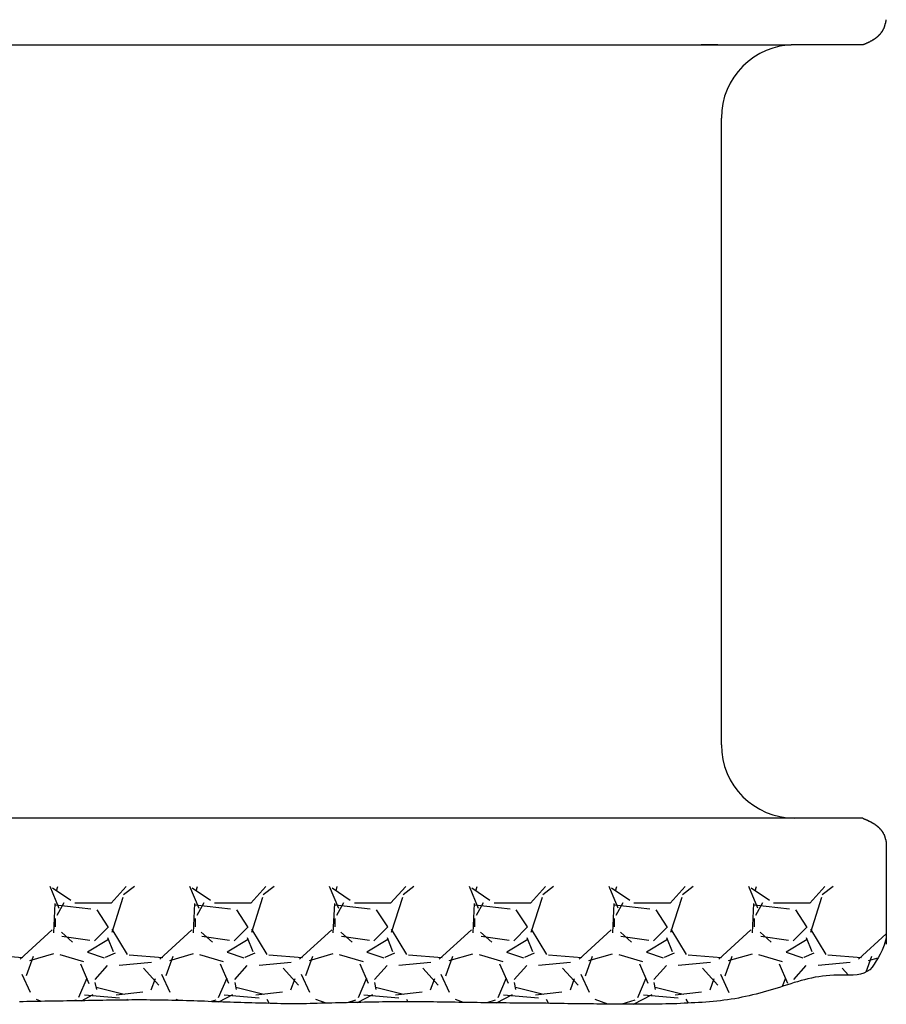
# Model space of a CAD drawing. Units: millimetres. Extents: x -396 to 16651, y 529 to 14565.
# Drawn here: x 13939 to 14411, y 7773 to 8310 of the extents above; entities that cross this region are included whole.
import ezdxf

# ---------------------------------------------------------------- set-up
doc = ezdxf.new("R2010")
doc.units = ezdxf.units.MM

msp = doc.modelspace()

# ---------------------------------------------------------------- linework, layer by layer
for p, q in [((14410.38, 8306.59), (14410.48, 8306.69)), ((14410.38, 8306.49), (14410.38, 8306.59)), ((14410.38, 8306.39), (14410.38, 8306.49)), ((14410.48, 8306.89), (14410.58, 8306.99)), ((14410.48, 8306.79), (14410.48, 8306.89)), ((14410.48, 8306.69), (14410.48, 8306.79)), ((14410.58, 8307.29), (14410.68, 8307.39)), ((14410.58, 8307.19), (14410.58, 8307.29)), ((14410.58, 8307.09), (14410.58, 8307.19)), ((14410.58, 8306.99), (14410.58, 8307.09)), ((14410.68, 8307.69), (14410.78, 8307.79)), ((14410.68, 8307.59), (14410.68, 8307.69)), ((14410.68, 8307.49), (14410.68, 8307.59)), ((14410.68, 8307.39), (14410.68, 8307.49)), ((14410.78, 8308.09), (14410.88, 8308.19)), ((14410.78, 8307.99), (14410.78, 8308.09)), ((14410.78, 8307.89), (14410.78, 8307.99)), ((14410.78, 8307.79), (14410.78, 8307.89)), ((14410.88, 8308.59), (14410.98, 8308.69)), ((14410.88, 8308.49), (14410.88, 8308.59)), ((14410.88, 8308.39), (14410.88, 8308.49)), ((14410.88, 8308.29), (14410.88, 8308.39)), ((14410.88, 8308.19), (14410.88, 8308.29)), ((14410.98, 8309.09), (14411.08, 8309.19)), ((14410.98, 8308.99), (14410.98, 8309.09)), ((14410.98, 8308.89), (14410.98, 8308.99)), ((14410.98, 8308.79), (14410.98, 8308.89)), ((14410.98, 8308.69), (14410.98, 8308.79)), ((14411.08, 8309.49), (14411.08, 8309.59)), ((14411.08, 8309.39), (14411.08, 8309.49)), ((14411.08, 8309.29), (14411.08, 8309.39)), ((14411.08, 8309.19), (14411.08, 8309.29)), ((14407.08, 8301.09), (14407.18, 8301.19)), ((14407.08, 8300.99), (14407.08, 8301.09)), ((14407.18, 8301.19), (14407.28, 8301.29)), ((14407.28, 8301.29), (14407.38, 8301.29)), ((14407.38, 8301.39), (14407.48, 8301.49)), ((14407.38, 8301.29), (14407.38, 8301.39)), ((14407.48, 8301.49), (14407.58, 8301.59)), ((14407.58, 8301.59), (14407.68, 8301.69)), ((14407.58, 8301.59), (14407.58, 8301.59)), ((14407.68, 8301.69), (14407.78, 8301.79)), ((14407.78, 8301.79), (14407.88, 8301.89)), ((14407.88, 8301.89), (14407.88, 8301.99)), ((14407.88, 8301.99), (14407.98, 8301.99)), ((14407.98, 8301.99), (14408.08, 8302.09)), ((14408.08, 8302.19), (14408.18, 8302.29)), ((14408.08, 8302.09), (14408.08, 8302.19)), ((14408.18, 8302.29), (14408.28, 8302.39)), ((14408.28, 8302.39), (14408.38, 8302.49)), ((14408.28, 8302.39), (14408.28, 8302.39)), ((14408.38, 8302.49), (14408.48, 8302.59)), ((14408.48, 8302.69), (14408.58, 8302.79)), ((14408.48, 8302.59), (14408.48, 8302.69)), ((14408.58, 8302.79), (14408.58, 8302.89)), ((14408.58, 8302.89), (14408.68, 8302.89)), ((14408.68, 8302.89), (14408.78, 8302.99)), ((14408.78, 8303.09), (14408.88, 8303.19)), ((14408.78, 8302.99), (14408.78, 8303.09)), ((14408.88, 8303.29), (14408.98, 8303.39)), ((14408.88, 8303.19), (14408.88, 8303.29)), ((14408.98, 8303.39), (14409.08, 8303.49)), ((14409.08, 8303.49), (14409.18, 8303.59)), ((14409.08, 8303.49), (14409.08, 8303.49)), ((14409.18, 8303.69), (14409.28, 8303.79)), ((14409.18, 8303.59), (14409.18, 8303.69)), ((14409.28, 8303.89), (14409.38, 8303.99)), ((14409.28, 8303.79), (14409.28, 8303.89)), ((14409.38, 8304.09), (14409.48, 8304.19)), ((14409.38, 8303.99), (14409.38, 8304.09)), ((14409.48, 8304.29), (14409.58, 8304.39)), ((14409.48, 8304.19), (14409.48, 8304.29)), ((14409.58, 8304.39), (14409.68, 8304.49)), ((14409.58, 8304.39), (14409.58, 8304.39)), ((14409.68, 8304.59), (14409.78, 8304.69)), ((14409.68, 8304.49), (14409.68, 8304.59)), ((14409.78, 8304.79), (14409.88, 8304.89)), ((14409.78, 8304.69), (14409.78, 8304.79)), ((14409.88, 8305.09), (14409.98, 8305.19)), ((14409.88, 8304.99), (14409.88, 8305.09)), ((14409.88, 8304.89), (14409.88, 8304.99)), ((14409.98, 8305.29), (14410.08, 8305.39)), ((14409.98, 8305.19), (14409.98, 8305.29)), ((14410.08, 8305.59), (14410.18, 8305.69)), ((14410.08, 8305.49), (14410.08, 8305.59)), ((14410.08, 8305.39), (14410.08, 8305.49)), ((14410.18, 8305.89), (14410.28, 8305.99)), ((14410.18, 8305.79), (14410.18, 8305.89)), ((14410.18, 8305.69), (14410.18, 8305.79)), ((14410.28, 8306.19), (14410.38, 8306.29)), ((14410.28, 8306.09), (14410.28, 8306.19)), ((14410.28, 8305.99), (14410.28, 8306.09)), ((14410.38, 8306.29), (14410.38, 8306.39)), ((12700.96, 8295.89), (14359.17, 8295.91)), ((14319.17, 8295.91), (14310.14, 8295.91)), ((14398.24, 8295.91), (14359.17, 8295.91)), ((14398.28, 8295.89), (14398.38, 8295.99)), ((14398.38, 8295.99), (14398.48, 8295.99)), ((14398.48, 8295.99), (14398.58, 8295.99)), ((14398.58, 8295.99), (14398.58, 8296.09)), ((14398.58, 8296.09), (14398.68, 8296.09)), ((14398.68, 8296.09), (14398.78, 8296.19)), ((14398.78, 8296.19), (14398.88, 8296.19)), ((14398.88, 8296.19), (14398.98, 8296.19)), ((14398.98, 8296.19), (14399.08, 8296.29)), ((14399.08, 8296.29), (14399.18, 8296.29)), ((14399.18, 8296.29), (14399.28, 8296.39)), ((14399.28, 8296.39), (14399.38, 8296.39)), ((14399.38, 8296.39), (14399.48, 8296.49)), ((14399.48, 8296.49), (14399.58, 8296.49)), ((14399.58, 8296.49), (14399.68, 8296.49)), ((14399.68, 8296.49), (14399.78, 8296.59)), ((14399.78, 8296.59), (14399.88, 8296.59)), ((14399.88, 8296.59), (14399.98, 8296.69)), ((14399.98, 8296.69), (14400.08, 8296.69)), ((14400.08, 8296.69), (14400.18, 8296.69)), ((14400.18, 8296.69), (14400.28, 8296.79)), ((14400.28, 8296.79), (14400.38, 8296.79)), ((14400.38, 8296.79), (14400.48, 8296.89)), ((14400.48, 8296.89), (14400.58, 8296.89)), ((14400.58, 8296.89), (14400.68, 8296.99)), ((14400.68, 8296.99), (14400.78, 8296.99)), ((14400.78, 8296.99), (14400.88, 8297.09)), ((14400.78, 8296.99), (14400.78, 8296.99)), ((14400.88, 8297.09), (14400.98, 8297.09)), ((14400.98, 8297.09), (14401.08, 8297.19)), ((14401.08, 8297.19), (14401.18, 8297.19)), ((14401.18, 8297.19), (14401.28, 8297.29)), ((14401.28, 8297.29), (14401.38, 8297.29)), ((14401.38, 8297.29), (14401.48, 8297.39)), ((14401.48, 8297.39), (14401.58, 8297.39)), ((14401.58, 8297.39), (14401.68, 8297.39)), ((14401.68, 8297.39), (14401.78, 8297.49)), ((14401.78, 8297.49), (14401.88, 8297.49)), ((14401.88, 8297.49), (14401.98, 8297.59)), ((14401.98, 8297.59), (14402.08, 8297.59)), ((14402.08, 8297.59), (14402.18, 8297.69)), ((14402.18, 8297.69), (14402.28, 8297.69)), ((14402.28, 8297.69), (14402.28, 8297.79)), ((14402.28, 8297.79), (14402.38, 8297.79)), ((14402.38, 8297.79), (14402.48, 8297.89)), ((14402.48, 8297.89), (14402.58, 8297.89)), ((14402.58, 8297.89), (14402.68, 8297.99)), ((14402.68, 8297.99), (14402.78, 8297.99)), ((14402.78, 8297.99), (14402.88, 8298.09)), ((14402.88, 8298.09), (14402.98, 8298.09)), ((14402.98, 8298.09), (14403.08, 8298.19)), ((14403.08, 8298.19), (14403.18, 8298.19)), ((14403.18, 8298.19), (14403.28, 8298.29)), ((14403.28, 8298.29), (14403.38, 8298.29)), ((14403.38, 8298.29), (14403.38, 8298.39)), ((14403.38, 8298.39), (14403.48, 8298.39)), ((14403.48, 8298.39), (14403.58, 8298.49)), ((14403.58, 8298.49), (14403.68, 8298.49)), ((14403.68, 8298.49), (14403.78, 8298.59)), ((14403.78, 8298.59), (14403.88, 8298.59)), ((14403.88, 8298.59), (14403.98, 8298.69)), ((14403.98, 8298.69), (14404.08, 8298.69)), ((14404.08, 8298.69), (14404.18, 8298.79)), ((14404.18, 8298.79), (14404.18, 8298.89)), ((14404.18, 8298.89), (14404.28, 8298.89)), ((14404.28, 8298.89), (14404.38, 8298.99)), ((14404.38, 8298.99), (14404.48, 8298.99)), ((14404.48, 8298.99), (14404.58, 8299.09)), ((14404.58, 8299.09), (14404.68, 8299.09)), ((14404.68, 8299.09), (14404.78, 8299.19)), ((14404.78, 8299.19), (14404.88, 8299.29)), ((14404.88, 8299.29), (14404.98, 8299.39)), ((14404.88, 8299.29), (14404.88, 8299.29)), ((14404.98, 8299.39), (14405.08, 8299.39)), ((14405.08, 8299.39), (14405.18, 8299.49)), ((14405.18, 8299.49), (14405.28, 8299.59)), ((14405.28, 8299.59), (14405.38, 8299.59)), ((14405.38, 8299.59), (14405.38, 8299.69)), ((14405.38, 8299.69), (14405.48, 8299.69)), ((14405.48, 8299.69), (14405.58, 8299.79)), ((14405.58, 8299.79), (14405.68, 8299.89)), ((14405.68, 8299.89), (14405.78, 8299.89)), ((14405.78, 8299.89), (14405.88, 8299.99)), ((14405.88, 8299.99), (14405.88, 8300.09)), ((14405.88, 8300.09), (14405.98, 8300.09)), ((14405.98, 8300.09), (14406.08, 8300.19)), ((14406.08, 8300.19), (14406.18, 8300.29)), ((14406.18, 8300.29), (14406.28, 8300.29)), ((14406.28, 8300.29), (14406.38, 8300.39)), ((14406.38, 8300.39), (14406.38, 8300.49)), ((14406.38, 8300.49), (14406.48, 8300.49)), ((14406.48, 8300.49), (14406.58, 8300.59)), ((14406.58, 8300.59), (14406.68, 8300.69)), ((14406.68, 8300.69), (14406.78, 8300.79)), ((14406.68, 8300.69), (14406.68, 8300.69)), ((14406.78, 8300.79), (14406.88, 8300.89)), ((14406.88, 8300.89), (14406.98, 8300.99)), ((14406.98, 8300.99), (14407.08, 8300.99)), ((14321.17, 7914.17), (14321.17, 8255.91)), ((14398.24, 7874.17), (12710.96, 7874.17)), ((14319.17, 7874.17), (14310.14, 7874.17)), ((14398.24, 7874.17), (14359.17, 7874.17)), ((14398.28, 7874.19), (14398.38, 7874.09)), ((14398.38, 7874.09), (14398.48, 7874.09)), ((14398.48, 7874.09), (14398.58, 7874.09)), ((14398.58, 7874.09), (14398.58, 7873.99)), ((14398.58, 7873.99), (14398.68, 7873.99)), ((14398.68, 7873.99), (14398.78, 7873.89)), ((14398.78, 7873.89), (14398.88, 7873.89)), ((14398.88, 7873.89), (14398.98, 7873.79)), ((14398.98, 7873.79), (14399.08, 7873.79)), ((14399.08, 7873.79), (14399.18, 7873.79)), ((14399.18, 7873.79), (14399.28, 7873.69)), ((14399.28, 7873.69), (14399.38, 7873.69)), ((14399.38, 7873.69), (14399.48, 7873.59)), ((14399.48, 7873.59), (14399.58, 7873.59)), ((14399.58, 7873.59), (14399.68, 7873.59)), ((14399.68, 7873.59), (14399.78, 7873.49)), ((14399.78, 7873.49), (14399.88, 7873.49)), ((14399.88, 7873.49), (14399.98, 7873.39)), ((14399.98, 7873.39), (14400.08, 7873.39)), ((14400.08, 7873.39), (14400.18, 7873.29)), ((14400.18, 7873.29), (14400.28, 7873.29)), ((14400.28, 7873.29), (14400.38, 7873.29)), ((14400.38, 7873.29), (14400.48, 7873.19)), ((14400.48, 7873.19), (14400.58, 7873.19)), ((14400.58, 7873.19), (14400.68, 7873.09)), ((14400.68, 7873.09), (14400.78, 7873.09)), ((14400.78, 7873.09), (14400.78, 7872.99)), ((14400.78, 7872.99), (14400.88, 7872.99)), ((14400.88, 7872.99), (14400.98, 7872.99)), ((14400.98, 7872.99), (14401.08, 7872.89)), ((14401.08, 7872.89), (14401.18, 7872.89)), ((14401.18, 7872.89), (14401.28, 7872.79)), ((14401.28, 7872.79), (14401.38, 7872.79)), ((14401.38, 7872.79), (14401.48, 7872.69)), ((14401.48, 7872.69), (14401.58, 7872.69)), ((14401.58, 7872.69), (14401.68, 7872.59)), ((14401.68, 7872.59), (14401.78, 7872.59)), ((14401.78, 7872.59), (14401.88, 7872.49)), ((14401.88, 7872.49), (14401.98, 7872.49)), ((14401.98, 7872.49), (14402.08, 7872.49)), ((14402.08, 7872.49), (14402.18, 7872.39)), ((14402.18, 7872.39), (14402.28, 7872.39)), ((14402.28, 7872.39), (14402.28, 7872.29)), ((14402.28, 7872.29), (14402.38, 7872.29)), ((14402.38, 7872.29), (14402.48, 7872.19)), ((14402.48, 7872.19), (14402.58, 7872.19)), ((14402.58, 7872.19), (14402.68, 7872.09)), ((14402.68, 7872.09), (14402.78, 7872.09)), ((14402.78, 7872.09), (14402.88, 7871.99)), ((14402.88, 7871.99), (14402.98, 7871.99)), ((14402.98, 7871.99), (14403.08, 7871.89)), ((14403.08, 7871.89), (14403.18, 7871.89)), ((14403.18, 7871.89), (14403.28, 7871.79)), ((14403.28, 7871.79), (14403.38, 7871.79)), ((14403.38, 7871.79), (14403.38, 7871.69)), ((14403.38, 7871.69), (14403.48, 7871.69)), ((14403.48, 7871.69), (14403.58, 7871.59)), ((14403.58, 7871.59), (14403.68, 7871.59)), ((14403.68, 7871.59), (14403.78, 7871.49)), ((14403.78, 7871.49), (14403.88, 7871.49)), ((14403.88, 7871.49), (14403.98, 7871.39)), ((14403.98, 7871.39), (14404.08, 7871.29)), ((14404.08, 7871.29), (14404.18, 7871.29)), ((14404.18, 7871.29), (14404.18, 7871.19)), ((14404.18, 7871.19), (14404.28, 7871.19)), ((14404.28, 7871.19), (14404.38, 7871.09)), ((14404.38, 7871.09), (14404.48, 7871.09)), ((14404.48, 7871.09), (14404.58, 7870.99)), ((14404.58, 7870.99), (14404.68, 7870.99)), ((14404.68, 7870.99), (14404.78, 7870.89)), ((14404.78, 7870.89), (14404.88, 7870.79)), ((14404.88, 7870.79), (14404.88, 7870.79)), ((14404.88, 7870.79), (14404.98, 7870.69)), ((14404.98, 7870.69), (14405.08, 7870.69)), ((14405.08, 7870.69), (14405.18, 7870.59)), ((14405.18, 7870.59), (14405.28, 7870.49)), ((14405.28, 7870.49), (14405.38, 7870.49)), ((14405.38, 7870.49), (14405.38, 7870.39)), ((14405.38, 7870.39), (14405.48, 7870.39)), ((14405.48, 7870.39), (14405.58, 7870.29)), ((14405.58, 7870.29), (14405.68, 7870.19)), ((14405.68, 7870.19), (14405.78, 7870.19)), ((14405.78, 7870.19), (14405.88, 7870.09)), ((14405.88, 7870.09), (14405.88, 7869.99)), ((14405.88, 7869.99), (14405.98, 7869.99)), ((14405.98, 7869.99), (14406.08, 7869.89)), ((14406.08, 7869.89), (14406.18, 7869.79)), ((14406.18, 7869.79), (14406.28, 7869.79)), ((14406.28, 7869.79), (14406.38, 7869.69)), ((14406.38, 7869.69), (14406.38, 7869.59)), ((14406.38, 7869.59), (14406.48, 7869.59)), ((14406.48, 7869.59), (14406.58, 7869.49)), ((14406.58, 7869.49), (14406.68, 7869.39)), ((14406.68, 7869.39), (14406.68, 7869.29)), ((14406.68, 7869.29), (14406.78, 7869.29)), ((14406.78, 7869.29), (14406.88, 7869.19)), ((14406.88, 7869.19), (14406.98, 7869.09)), ((14406.98, 7869.09), (14407.08, 7869.09)), ((14407.08, 7869.09), (14407.08, 7868.99)), ((14407.08, 7868.99), (14407.18, 7868.89)), ((14407.18, 7868.89), (14407.28, 7868.79)), ((14407.28, 7868.79), (14407.38, 7868.79)), ((14407.38, 7868.79), (14407.38, 7868.69)), ((14407.38, 7868.69), (14407.48, 7868.59)), ((14407.48, 7868.59), (14407.58, 7868.49)), ((14407.58, 7868.49), (14407.58, 7868.49)), ((14407.58, 7868.49), (14407.68, 7868.39)), ((14407.68, 7868.39), (14407.78, 7868.29)), ((14407.78, 7868.29), (14407.88, 7868.19)), ((14407.88, 7868.19), (14407.88, 7868.09)), ((14407.88, 7868.09), (14407.98, 7868.09)), ((14407.98, 7868.09), (14408.08, 7867.99)), ((14408.08, 7867.99), (14408.08, 7867.89)), ((14408.08, 7867.89), (14408.18, 7867.79)), ((14408.18, 7867.79), (14408.28, 7867.69)), ((14408.28, 7867.69), (14408.28, 7867.69)), ((14408.28, 7867.69), (14408.38, 7867.59)), ((14408.38, 7867.59), (14408.48, 7867.49)), ((14408.48, 7867.49), (14408.48, 7867.39)), ((14408.48, 7867.39), (14408.58, 7867.29)), ((14408.58, 7867.29), (14408.58, 7867.19)), ((14408.58, 7867.19), (14408.68, 7867.19)), ((14408.68, 7867.19), (14408.78, 7867.09)), ((14408.78, 7867.09), (14408.78, 7866.99)), ((14408.78, 7866.99), (14408.88, 7866.89)), ((14408.88, 7866.89), (14408.88, 7866.79)), ((14408.88, 7866.79), (14408.98, 7866.69)), ((14408.98, 7866.69), (14409.08, 7866.59)), ((14409.08, 7866.59), (14409.08, 7866.49)), ((14409.08, 7866.49), (14409.18, 7866.49)), ((14409.18, 7866.49), (14409.18, 7866.39)), ((14409.18, 7866.39), (14409.28, 7866.29)), ((14409.28, 7866.29), (14409.28, 7866.19)), ((14409.28, 7866.19), (14409.38, 7866.09)), ((14409.38, 7866.09), (14409.38, 7865.99)), ((14409.38, 7865.99), (14409.48, 7865.89)), ((14409.48, 7865.89), (14409.48, 7865.79)), ((14409.48, 7865.79), (14409.58, 7865.69)), ((14409.58, 7865.69), (14409.58, 7865.59)), ((14409.58, 7865.59), (14409.68, 7865.49)), ((14409.68, 7865.49), (14409.68, 7865.49)), ((14409.68, 7865.49), (14409.78, 7865.39)), ((14409.78, 7865.39), (14409.78, 7865.29)), ((14409.78, 7865.29), (14409.88, 7865.19)), ((14409.88, 7865.19), (14409.88, 7865.09)), ((14409.88, 7865.09), (14409.88, 7864.99)), ((14409.88, 7864.99), (14409.98, 7864.89)), ((14409.98, 7864.89), (14409.98, 7864.79)), ((14409.98, 7864.79), (14410.08, 7864.69)), ((14410.08, 7864.69), (14410.08, 7864.59)), ((14410.08, 7864.59), (14410.08, 7864.49)), ((14410.08, 7864.49), (14410.18, 7864.39)), ((14410.18, 7864.39), (14410.18, 7864.29)), ((14410.18, 7864.29), (14410.18, 7864.19)), ((14410.18, 7864.19), (14410.28, 7864.09)), ((14410.28, 7864.09), (14410.28, 7863.99)), ((14410.28, 7863.99), (14410.28, 7863.89)), ((14410.28, 7863.89), (14410.38, 7863.79)), ((14410.38, 7863.79), (14410.38, 7863.69)), ((14410.38, 7863.69), (14410.38, 7863.59)), ((14410.38, 7863.59), (14410.38, 7863.49)), ((14410.38, 7863.49), (14410.48, 7863.39)), ((14410.48, 7863.39), (14410.48, 7863.29)), ((14410.48, 7863.29), (14410.48, 7863.19)), ((14410.48, 7863.19), (14410.58, 7863.09)), ((14410.58, 7863.09), (14410.58, 7862.99)), ((14410.58, 7862.99), (14410.58, 7862.89)), ((14410.58, 7862.89), (14410.58, 7862.79)), ((14410.58, 7862.79), (14410.68, 7862.69)), ((14410.68, 7862.69), (14410.68, 7862.59)), ((14410.68, 7862.59), (14410.68, 7862.49)), ((14410.68, 7862.49), (14410.68, 7862.39)), ((14410.68, 7862.39), (14410.78, 7862.29)), ((14410.78, 7862.29), (14410.78, 7862.19)), ((14410.78, 7862.19), (14410.78, 7862.09)), ((14410.78, 7862.09), (14410.78, 7861.99)), ((14410.78, 7861.99), (14410.88, 7861.89)), ((14410.88, 7861.89), (14410.88, 7861.79)), ((14410.88, 7861.79), (14410.88, 7861.69)), ((14410.88, 7861.69), (14410.88, 7861.59)), ((14410.88, 7861.59), (14410.88, 7861.49)), ((14410.88, 7861.49), (14410.98, 7861.39)), ((14410.98, 7861.39), (14410.98, 7861.29)), ((14410.98, 7861.29), (14410.98, 7861.19)), ((14410.98, 7861.19), (14410.98, 7861.09)), ((14410.98, 7861.09), (14410.98, 7860.99)), ((14410.98, 7860.99), (14411.08, 7860.89)), ((14411.08, 7860.89), (14411.08, 7860.79)), ((14411.08, 7860.79), (14411.08, 7860.69)), ((14411.08, 7860.69), (14411.08, 7860.59)), ((14411.08, 7860.59), (14411.08, 7860.49)), ((14411.13, 7860.45), (14411.13, 7836.86)), ((14411.13, 7836.86), (14411.13, 7805.54)), ((14411.08, 7808.69), (14409.88, 7804.99)), ((14408.78, 7802.19), (14407.78, 7799.99)), ((14409.88, 7804.99), (14408.78, 7802.19)), ((14406.68, 7798.09), (14405.68, 7796.29)), ((14407.78, 7799.99), (14406.68, 7798.09)), ((14402.08, 7791.49), (14400.58, 7790.49)), ((14403.38, 7792.89), (14402.08, 7791.49)), ((14404.58, 7794.49), (14403.38, 7792.89)), ((14405.68, 7796.29), (14404.58, 7794.49)), ((14364.68, 7785.59), (14362.78, 7784.99)), ((14366.48, 7786.09), (14364.68, 7785.59)), ((14368.38, 7786.49), (14366.48, 7786.09)), ((14370.38, 7786.99), (14368.38, 7786.49)), ((14372.28, 7787.39), (14370.38, 7786.99)), ((14374.28, 7787.69), (14372.28, 7787.39)), ((14376.28, 7787.99), (14374.28, 7787.69)), ((14378.28, 7788.19), (14376.28, 7787.99)), ((14380.38, 7788.39), (14378.28, 7788.19)), ((14382.48, 7788.49), (14380.38, 7788.39)), ((14384.58, 7788.49), (14382.48, 7788.49)), ((14386.78, 7788.49), (14384.58, 7788.49)), ((14388.88, 7788.49), (14386.78, 7788.49)), ((14391.08, 7788.49), (14388.88, 7788.49)), ((14393.08, 7788.59), (14391.08, 7788.49)), ((14395.18, 7788.79), (14393.08, 7788.59)), ((14397.08, 7789.09), (14395.18, 7788.79)), ((14398.88, 7789.69), (14397.08, 7789.09)), ((14400.58, 7790.49), (14398.88, 7789.69)), ((14347.78, 7780.39), (14345.88, 7779.79)), ((14349.68, 7780.89), (14347.78, 7780.39)), ((14351.58, 7781.49), (14349.68, 7780.89)), ((14353.48, 7782.09), (14351.58, 7781.49)), ((14355.28, 7782.69), (14353.48, 7782.09)), ((14357.18, 7783.29), (14355.28, 7782.69)), ((14359.08, 7783.89), (14357.18, 7783.29)), ((14360.88, 7784.49), (14359.08, 7783.89)), ((14362.78, 7784.99), (14360.88, 7784.49)), ((13985.98, 7774.89), (13983.98, 7774.79)), ((13987.88, 7774.89), (13985.98, 7774.89)), ((13989.88, 7774.99), (13987.88, 7774.89)), ((13991.88, 7774.99), (13989.88, 7774.99)), ((13993.88, 7774.99), (13991.88, 7774.99)), ((13995.88, 7774.99), (13993.88, 7774.99)), ((13997.88, 7774.99), (13995.88, 7774.99)), ((13999.78, 7775.09), (13997.88, 7774.99)), ((14001.78, 7775.09), (13999.78, 7775.09)), ((14003.78, 7775.09), (14001.78, 7775.09)), ((14005.78, 7775.09), (14003.78, 7775.09)), ((14007.78, 7775.09), (14005.78, 7775.09)), ((14009.68, 7774.99), (14007.78, 7775.09)), ((14011.68, 7774.99), (14009.68, 7774.99)), ((14013.68, 7774.99), (14011.68, 7774.99)), ((14015.68, 7774.99), (14013.68, 7774.99)), ((14017.68, 7774.89), (14015.68, 7774.99)), ((14019.58, 7774.89), (14017.68, 7774.89)), ((14021.58, 7774.79), (14019.58, 7774.89)), ((14322.58, 7774.89), (14320.68, 7774.59)), ((14324.58, 7775.09), (14322.58, 7774.89)), ((14326.48, 7775.39), (14324.58, 7775.09)), ((14328.48, 7775.69), (14326.48, 7775.39)), ((14330.48, 7776.09), (14328.48, 7775.69)), ((14332.38, 7776.49), (14330.48, 7776.09)), ((14334.28, 7776.89), (14332.38, 7776.49)), ((14336.28, 7777.29), (14334.28, 7776.89)), ((14338.18, 7777.79), (14336.28, 7777.29)), ((14340.08, 7778.19), (14338.18, 7777.79)), ((14342.08, 7778.79), (14340.08, 7778.19)), ((14343.98, 7779.29), (14342.08, 7778.79)), ((14345.88, 7779.79), (14343.98, 7779.29)), ((13940.38, 7774.09), (13938.38, 7774.09)), ((13942.38, 7774.19), (13940.38, 7774.09)), ((13944.38, 7774.19), (13942.38, 7774.19)), ((13946.38, 7774.19), (13944.38, 7774.19)), ((13948.28, 7774.19), (13946.38, 7774.19)), ((13950.28, 7774.19), (13948.28, 7774.19)), ((13952.28, 7774.29), (13950.28, 7774.19)), ((13954.28, 7774.29), (13952.28, 7774.29)), ((13956.28, 7774.29), (13954.28, 7774.29)), ((13958.18, 7774.39), (13956.28, 7774.29)), ((13960.18, 7774.39), (13958.18, 7774.39)), ((13962.18, 7774.39), (13960.18, 7774.39)), ((13964.18, 7774.49), (13962.18, 7774.39)), ((13966.18, 7774.49), (13964.18, 7774.49)), ((13968.08, 7774.49), (13966.18, 7774.49)), ((13970.08, 7774.59), (13968.08, 7774.49)), ((13972.08, 7774.59), (13970.08, 7774.59)), ((13974.08, 7774.59), (13972.08, 7774.59)), ((13976.08, 7774.69), (13974.08, 7774.59)), ((13977.98, 7774.69), (13976.08, 7774.69)), ((13979.98, 7774.79), (13977.98, 7774.69)), ((13981.98, 7774.79), (13979.98, 7774.79)), ((13983.98, 7774.79), (13981.98, 7774.79)), ((14023.58, 7774.79), (14021.58, 7774.79)), ((14025.58, 7774.69), (14023.58, 7774.79)), ((14027.58, 7774.69), (14025.58, 7774.69)), ((14029.48, 7774.59), (14027.58, 7774.69)), ((14031.48, 7774.49), (14029.48, 7774.59)), ((14033.48, 7774.49), (14031.48, 7774.49)), ((14035.48, 7774.39), (14033.48, 7774.49)), ((14037.48, 7774.29), (14035.48, 7774.39)), ((14039.38, 7774.29), (14037.48, 7774.29)), ((14041.38, 7774.19), (14039.38, 7774.29)), ((14043.38, 7774.09), (14041.38, 7774.19)), ((14045.38, 7773.99), (14043.38, 7774.09)), ((14047.38, 7773.99), (14045.38, 7773.99)), ((14049.28, 7773.89), (14047.38, 7773.99)), ((14051.28, 7773.79), (14049.28, 7773.89)), ((14053.28, 7773.79), (14051.28, 7773.79)), ((14055.28, 7773.69), (14053.28, 7773.79)), ((14057.28, 7773.59), (14055.28, 7773.69)), ((14059.18, 7773.59), (14057.28, 7773.59)), ((14061.18, 7773.49), (14059.18, 7773.59)), ((14063.18, 7773.39), (14061.18, 7773.49)), ((14065.18, 7773.39), (14063.18, 7773.39)), ((14067.18, 7773.29), (14065.18, 7773.39)), ((14069.08, 7773.29), (14067.18, 7773.29)), ((14071.08, 7773.19), (14069.08, 7773.29)), ((14073.08, 7773.19), (14071.08, 7773.19)), ((14075.08, 7773.09), (14073.08, 7773.19)), ((14077.08, 7773.09), (14075.08, 7773.09)), ((14078.98, 7773.09), (14077.08, 7773.09)), ((14080.98, 7772.99), (14078.98, 7773.09)), ((14082.98, 7772.99), (14080.98, 7772.99)), ((14084.98, 7772.99), (14082.98, 7772.99)), ((14086.98, 7772.99), (14084.98, 7772.99)), ((14088.88, 7772.99), (14086.98, 7772.99)), ((14090.88, 7772.99), (14088.88, 7772.99)), ((14092.88, 7772.99), (14090.88, 7772.99)), ((14094.88, 7772.99), (14092.88, 7772.99)), ((14096.88, 7773.09), (14094.88, 7772.99)), ((14098.78, 7773.09), (14096.88, 7773.09)), ((14100.78, 7773.09), (14098.78, 7773.09)), ((14102.78, 7773.19), (14100.78, 7773.09)), ((14104.78, 7773.19), (14102.78, 7773.19)), ((14106.78, 7773.29), (14104.78, 7773.19)), ((14108.78, 7773.29), (14106.78, 7773.29)), ((14110.68, 7773.39), (14108.78, 7773.29)), ((14112.68, 7773.39), (14110.68, 7773.39)), ((14114.68, 7773.49), (14112.68, 7773.39)), ((14116.68, 7773.49), (14114.68, 7773.49)), ((14118.68, 7773.59), (14116.68, 7773.49)), ((14120.58, 7773.59), (14118.68, 7773.59)), ((14122.58, 7773.69), (14120.58, 7773.59)), ((14124.58, 7773.69), (14122.58, 7773.69)), ((14126.58, 7773.79), (14124.58, 7773.69)), ((14128.58, 7773.79), (14126.58, 7773.79)), ((14130.48, 7773.89), (14128.58, 7773.79)), ((14132.48, 7773.89), (14130.48, 7773.89)), ((14134.48, 7773.89), (14132.48, 7773.89)), ((14136.48, 7773.99), (14134.48, 7773.89)), ((14138.48, 7773.99), (14136.48, 7773.99)), ((14140.38, 7773.99), (14138.48, 7773.99)), ((14142.38, 7774.09), (14140.38, 7773.99)), ((14144.38, 7774.09), (14142.38, 7774.09)), ((14146.38, 7774.09), (14144.38, 7774.09)), ((14148.38, 7774.09), (14146.38, 7774.09)), ((14150.28, 7774.09), (14148.38, 7774.09)), ((14152.28, 7774.09), (14150.28, 7774.09)), ((14154.28, 7774.09), (14152.28, 7774.09)), ((14156.28, 7773.99), (14154.28, 7774.09)), ((14158.28, 7773.99), (14156.28, 7773.99)), ((14160.18, 7773.99), (14158.28, 7773.99)), ((14162.18, 7773.99), (14160.18, 7773.99)), ((14164.18, 7773.99), (14162.18, 7773.99)), ((14166.18, 7773.89), (14164.18, 7773.99)), ((14168.18, 7773.89), (14166.18, 7773.89)), ((14170.18, 7773.89), (14168.18, 7773.89)), ((14172.08, 7773.79), (14170.18, 7773.89)), ((14174.08, 7773.79), (14172.08, 7773.79)), ((14176.08, 7773.79), (14174.08, 7773.79)), ((14178.08, 7773.69), (14176.08, 7773.79)), ((14180.08, 7773.69), (14178.08, 7773.69)), ((14181.98, 7773.69), (14180.08, 7773.69)), ((14183.98, 7773.59), (14181.98, 7773.69)), ((14185.98, 7773.59), (14183.98, 7773.59)), ((14187.98, 7773.59), (14185.98, 7773.59)), ((14189.98, 7773.49), (14187.98, 7773.59)), ((14191.88, 7773.49), (14189.98, 7773.49)), ((14193.88, 7773.49), (14191.88, 7773.49)), ((14195.88, 7773.49), (14193.88, 7773.49)), ((14197.88, 7773.39), (14195.88, 7773.49)), ((14199.88, 7773.39), (14197.88, 7773.39)), ((14201.78, 7773.39), (14199.88, 7773.39)), ((14203.78, 7773.39), (14201.78, 7773.39)), ((14205.78, 7773.29), (14203.78, 7773.39)), ((14207.78, 7773.29), (14205.78, 7773.29)), ((14209.78, 7773.29), (14207.78, 7773.29)), ((14211.68, 7773.29), (14209.78, 7773.29)), ((14213.68, 7773.29), (14211.68, 7773.29)), ((14215.68, 7773.19), (14213.68, 7773.29)), ((14217.68, 7773.19), (14215.68, 7773.19)), ((14219.68, 7773.19), (14217.68, 7773.19)), ((14221.68, 7773.19), (14219.68, 7773.19)), ((14223.58, 7773.19), (14221.68, 7773.19)), ((14225.58, 7773.19), (14223.58, 7773.19)), ((14227.58, 7773.09), (14225.58, 7773.19)), ((14229.58, 7773.09), (14227.58, 7773.09)), ((14231.58, 7773.09), (14229.58, 7773.09)), ((14233.48, 7773.09), (14231.58, 7773.09)), ((14235.48, 7773.09), (14233.48, 7773.09)), ((14237.48, 7772.99), (14235.48, 7773.09)), ((14239.48, 7772.99), (14237.48, 7772.99)), ((14241.48, 7772.99), (14239.48, 7772.99)), ((14243.38, 7772.99), (14241.48, 7772.99)), ((14245.38, 7772.89), (14243.38, 7772.99)), ((14247.38, 7772.89), (14245.38, 7772.89)), ((14249.38, 7772.89), (14247.38, 7772.89)), ((14251.38, 7772.89), (14249.38, 7772.89)), ((14253.28, 7772.79), (14251.38, 7772.89)), ((14255.28, 7772.79), (14253.28, 7772.79)), ((14257.28, 7772.79), (14255.28, 7772.79)), ((14259.28, 7772.79), (14257.28, 7772.79)), ((14261.28, 7772.69), (14259.28, 7772.79)), ((14263.28, 7772.69), (14261.28, 7772.69)), ((14265.18, 7772.69), (14263.28, 7772.69)), ((14267.18, 7772.69), (14265.18, 7772.69)), ((14269.18, 7772.69), (14267.18, 7772.69)), ((14271.18, 7772.69), (14269.18, 7772.69)), ((14273.18, 7772.69), (14271.18, 7772.69)), ((14275.08, 7772.69), (14273.18, 7772.69)), ((14277.08, 7772.69), (14275.08, 7772.69)), ((14279.08, 7772.69), (14277.08, 7772.69)), ((14281.08, 7772.69), (14279.08, 7772.69)), ((14283.08, 7772.69), (14281.08, 7772.69)), ((14285.08, 7772.69), (14283.08, 7772.69)), ((14286.98, 7772.79), (14285.08, 7772.69)), ((14288.98, 7772.79), (14286.98, 7772.79)), ((14290.98, 7772.89), (14288.98, 7772.79)), ((14292.98, 7772.89), (14290.98, 7772.89)), ((14294.98, 7772.99), (14292.98, 7772.89)), ((14296.88, 7772.99), (14294.98, 7772.99)), ((14298.88, 7773.09), (14296.88, 7772.99)), ((14300.88, 7773.19), (14298.88, 7773.09)), ((14302.88, 7773.29), (14300.88, 7773.19)), ((14304.78, 7773.39), (14302.88, 7773.29)), ((14306.78, 7773.49), (14304.78, 7773.39)), ((14308.78, 7773.59), (14306.78, 7773.49)), ((14310.78, 7773.69), (14308.78, 7773.59)), ((14312.78, 7773.89), (14310.78, 7773.69)), ((14314.68, 7773.99), (14312.78, 7773.89)), ((14316.68, 7774.19), (14314.68, 7773.99)), ((14318.68, 7774.39), (14316.68, 7774.19)), ((14320.68, 7774.59), (14318.68, 7774.39))]:
    msp.add_line(p, q)
at = {"color": 0}
for p, q in [((13960.17, 7824.93), (13955.15, 7836.86)), ((13966.36, 7829.21), (13956.45, 7836.06)), ((13958.66, 7834.52), (13959.33, 7836.86)), ((13996.64, 7836.86), (13988.44, 7827.74)), ((14001.08, 7836.86), (13995.2, 7832.32)), ((14036.37, 7824.94), (14031.35, 7836.86)), ((14042.57, 7829.2), (14032.66, 7836.06)), ((14034.86, 7834.52), (14035.53, 7836.86)), ((14072.84, 7836.86), (14064.64, 7827.74)), ((14077.28, 7836.86), (14071.41, 7832.32)), ((14112.56, 7824.96), (14107.55, 7836.86)), ((14118.77, 7829.2), (14108.87, 7836.06)), ((14111.06, 7834.52), (14111.73, 7836.86)), ((14149.04, 7836.86), (14140.84, 7827.75)), ((14153.48, 7836.86), (14147.61, 7832.33)), ((14188.75, 7824.98), (14183.75, 7836.86)), ((14194.98, 7829.2), (14185.07, 7836.05)), ((14187.26, 7834.52), (14187.93, 7836.86)), ((14225.24, 7836.86), (14217.04, 7827.75)), ((14229.68, 7836.86), (14223.82, 7832.33)), ((14264.94, 7825), (14259.95, 7836.86)), ((14271.18, 7829.19), (14261.28, 7836.05)), ((14263.46, 7834.52), (14264.13, 7836.86)), ((14301.44, 7836.86), (14293.24, 7827.75)), ((14305.88, 7836.86), (14300.02, 7832.33)), ((14341.14, 7825.02), (14336.15, 7836.86)), ((14347.39, 7829.19), (14337.48, 7836.05)), ((14339.66, 7834.52), (14340.33, 7836.86)), ((14377.64, 7836.86), (14369.44, 7827.75)), ((14382.08, 7836.86), (14376.23, 7832.34)), ((13994.81, 7830.87), (13988.72, 7811.82)), ((14071.02, 7830.88), (14064.92, 7811.83)), ((14147.22, 7830.89), (14141.12, 7811.84)), ((14223.42, 7830.9), (14217.33, 7811.85)), ((14299.63, 7830.91), (14293.53, 7811.86)), ((14375.83, 7830.92), (14369.73, 7811.87)), ((13957.17, 7811.64), (13957.93, 7827.64)), ((13977.34, 7824.46), (13958.29, 7826.74)), ((13962.7, 7828.02), (13958.89, 7821.17)), ((13988.46, 7827.8), (13968.65, 7827.8)), ((13986.85, 7814.99), (13980.75, 7824.14)), ((14033.37, 7811.65), (14034.13, 7827.65)), ((14053.54, 7824.46), (14034.49, 7826.74)), ((14038.9, 7828.01), (14035.09, 7821.15)), ((14064.66, 7827.8), (14044.85, 7827.8)), ((14063.05, 7814.99), (14056.95, 7824.14)), ((14109.57, 7811.66), (14110.33, 7827.66)), ((14129.74, 7824.46), (14110.69, 7826.74)), ((14115.09, 7828), (14111.28, 7821.14)), ((14140.86, 7827.8), (14121.05, 7827.8)), ((14139.25, 7814.99), (14133.15, 7824.14)), ((14185.77, 7811.67), (14186.53, 7827.67)), ((14205.94, 7824.46), (14186.89, 7826.74)), ((14191.28, 7827.99), (14187.47, 7821.13)), ((14217.06, 7827.8), (14197.25, 7827.8)), ((14215.45, 7814.99), (14209.35, 7824.14)), ((14261.97, 7811.68), (14262.73, 7827.69)), ((14282.15, 7824.46), (14263.1, 7826.74)), ((14267.48, 7827.97), (14263.67, 7821.11)), ((14293.26, 7827.8), (14273.45, 7827.8)), ((14291.65, 7814.99), (14285.55, 7824.14)), ((14338.17, 7811.69), (14338.93, 7827.7)), ((14358.35, 7824.46), (14339.3, 7826.74)), ((14343.67, 7827.96), (14339.86, 7821.1)), ((14369.46, 7827.8), (14349.65, 7827.8)), ((14367.85, 7814.99), (14361.75, 7824.14)), ((13957.98, 7819.42), (13957.98, 7814.85)), ((14034.18, 7819.42), (14034.18, 7814.85)), ((14110.38, 7819.42), (14110.38, 7814.85)), ((14186.58, 7819.42), (14186.58, 7814.85)), ((14262.78, 7819.42), (14262.78, 7814.85)), ((14338.98, 7819.42), (14338.98, 7814.85)), ((13938.73, 7797.22), (13956.26, 7813.22)), ((13979.33, 7807.24), (13986.95, 7814.86)), ((13988.78, 7813.58), (13997.16, 7799.86)), ((14014.95, 7797.23), (14032.47, 7813.23)), ((14055.53, 7807.24), (14063.15, 7814.86)), ((14064.98, 7813.58), (14073.36, 7799.86)), ((14091.17, 7797.25), (14108.69, 7813.25)), ((14131.73, 7807.24), (14139.35, 7814.86)), ((14141.18, 7813.58), (14149.56, 7799.86)), ((14167.38, 7797.26), (14184.91, 7813.27)), ((14207.93, 7807.24), (14215.55, 7814.86)), ((14217.38, 7813.58), (14225.77, 7799.86)), ((14243.6, 7797.28), (14261.13, 7813.28)), ((14284.13, 7807.24), (14291.75, 7814.86)), ((14293.59, 7813.58), (14301.97, 7799.86)), ((14319.82, 7797.3), (14337.34, 7813.3)), ((14360.33, 7807.24), (14367.95, 7814.86)), ((14369.79, 7813.58), (14378.17, 7799.86)), ((13961.33, 7811.93), (13967.43, 7806.59)), ((13961.61, 7809.88), (13976.85, 7807.6)), ((13986.96, 7807.98), (13975.53, 7801.13)), ((13989.68, 7801.25), (13986.63, 7808.87)), ((14037.52, 7811.93), (14043.62, 7806.6)), ((14037.81, 7809.88), (14053.05, 7807.6)), ((14063.16, 7807.98), (14051.73, 7801.13)), ((14065.88, 7801.25), (14062.84, 7808.87)), ((14113.71, 7811.94), (14119.81, 7806.61)), ((14114.01, 7809.88), (14129.25, 7807.6)), ((14139.36, 7807.98), (14127.93, 7801.13)), ((14142.08, 7801.25), (14139.04, 7808.87)), ((14189.91, 7811.95), (14196, 7806.61)), ((14190.21, 7809.88), (14205.45, 7807.6)), ((14215.56, 7807.99), (14204.13, 7801.13)), ((14218.29, 7801.24), (14215.24, 7808.86)), ((14266.1, 7811.95), (14272.19, 7806.62)), ((14266.42, 7809.88), (14281.66, 7807.6)), ((14291.76, 7807.99), (14280.33, 7801.13)), ((14294.49, 7801.24), (14291.44, 7808.86)), ((14342.29, 7811.96), (14348.38, 7806.63)), ((14342.62, 7809.88), (14357.86, 7807.6)), ((14367.96, 7807.99), (14356.53, 7801.13)), ((14370.69, 7801.24), (14367.64, 7808.86)), ((14396.04, 7797.31), (14411.13, 7811.09)), ((13922.06, 7799.64), (13940.35, 7798.11)), ((13945.9, 7798.8), (13942.09, 7788.13)), ((13956.93, 7800.1), (13943.97, 7796.29)), ((13973.57, 7795.83), (13960.61, 7799.64)), ((13975.49, 7801.12), (13984.64, 7798.07)), ((13985.39, 7798.41), (13990.72, 7800.7)), ((13998.26, 7799.64), (14016.55, 7798.11)), ((14022.09, 7798.79), (14018.28, 7788.12)), ((14033.12, 7800.1), (14020.17, 7796.29)), ((14049.76, 7795.83), (14036.81, 7799.64)), ((14051.69, 7801.12), (14060.84, 7798.07)), ((14061.59, 7798.42), (14066.93, 7800.7)), ((14074.46, 7799.64), (14092.75, 7798.11)), ((14098.29, 7798.77), (14094.48, 7788.11)), ((14109.32, 7800.1), (14096.37, 7796.29)), ((14125.96, 7795.84), (14113.01, 7799.65)), ((14127.89, 7801.12), (14137.04, 7798.07)), ((14137.8, 7798.42), (14143.13, 7800.71)), ((14150.66, 7799.64), (14168.95, 7798.11)), ((14174.48, 7798.76), (14170.67, 7788.09)), ((14185.52, 7800.09), (14172.56, 7796.28)), ((14202.16, 7795.84), (14189.2, 7799.65)), ((14204.09, 7801.12), (14213.24, 7798.07)), ((14214, 7798.42), (14219.34, 7800.71)), ((14226.86, 7799.64), (14245.15, 7798.11)), ((14250.68, 7798.75), (14246.87, 7788.08)), ((14261.71, 7800.09), (14248.76, 7796.28)), ((14278.35, 7795.84), (14265.4, 7799.65)), ((14280.29, 7801.12), (14289.44, 7798.07)), ((14290.21, 7798.42), (14295.54, 7800.71)), ((14303.06, 7799.64), (14321.34, 7798.11)), ((14326.87, 7798.73), (14323.06, 7788.07)), ((14337.91, 7800.09), (14324.95, 7796.28)), ((14354.55, 7795.84), (14341.6, 7799.65)), ((14356.49, 7801.12), (14365.64, 7798.07)), ((14366.41, 7798.43), (14371.75, 7800.71)), ((14379.26, 7799.64), (14397.54, 7798.11)), ((14403.07, 7798.72), (14400.01, 7790.17)), ((14406.59, 7797.88), (14401.15, 7796.28)), ((13976.44, 7783.91), (13971.87, 7794.58)), ((13979.63, 7786.2), (13986.48, 7793.82)), ((13992.86, 7794.07), (14010.38, 7795.59)), ((14006.04, 7792.28), (14014.43, 7783.14)), ((14052.64, 7783.92), (14048.07, 7794.59)), ((14055.82, 7786.2), (14062.68, 7793.82)), ((14069.06, 7794.07), (14086.59, 7795.59)), ((14082.24, 7792.29), (14090.62, 7783.15)), ((14128.84, 7783.93), (14124.26, 7794.6)), ((14132.02, 7786.2), (14138.88, 7793.82)), ((14145.26, 7794.07), (14162.79, 7795.6)), ((14158.43, 7792.3), (14166.81, 7783.15)), ((14205.03, 7783.93), (14200.46, 7794.6)), ((14208.21, 7786.19), (14215.07, 7793.81)), ((14221.47, 7794.07), (14238.99, 7795.6)), ((14234.63, 7792.31), (14243.01, 7783.16)), ((14281.23, 7783.94), (14276.66, 7794.61)), ((14284.41, 7786.19), (14291.27, 7793.81)), ((14297.67, 7794.07), (14315.2, 7795.6)), ((14310.82, 7792.31), (14319.2, 7783.17)), ((14357.43, 7783.95), (14352.85, 7794.62)), ((14360.61, 7786.19), (14367.46, 7793.81)), ((14373.88, 7794.07), (14391.4, 7795.6)), ((14387.01, 7792.32), (14390.55, 7788.46)), ((13944.41, 7779.05), (13939.84, 7788.96)), ((13975.24, 7786.95), (13970.67, 7776.28)), ((14012.34, 7786.5), (14010.06, 7780.4)), ((14020.61, 7779.04), (14016.04, 7788.95)), ((14051.44, 7786.94), (14046.86, 7776.27)), ((14088.54, 7786.49), (14086.26, 7780.4)), ((14096.82, 7779.03), (14092.24, 7788.94)), ((14127.63, 7786.93), (14123.06, 7776.27)), ((14164.74, 7786.49), (14162.45, 7780.39)), ((14173.02, 7779.02), (14168.45, 7788.93)), ((14203.83, 7786.93), (14199.26, 7776.26)), ((14240.94, 7786.49), (14238.65, 7780.39)), ((14249.23, 7779.01), (14244.65, 7788.92)), ((14280.03, 7786.92), (14275.45, 7776.25)), ((14317.14, 7786.48), (14314.85, 7780.39)), ((14325.43, 7779), (14320.86, 7788.91)), ((14356.22, 7786.91), (14354.27, 7782.36)), ((13979.6, 7784.47), (13980.36, 7780.66)), ((13980.26, 7782.01), (13995.5, 7778.2)), ((14055.79, 7784.47), (14056.56, 7780.66)), ((14056.46, 7782.01), (14071.7, 7778.2)), ((14131.99, 7784.48), (14132.76, 7780.67)), ((14132.66, 7782.01), (14147.9, 7778.2)), ((14208.19, 7784.48), (14208.95, 7780.67)), ((14208.86, 7782.01), (14224.1, 7778.2)), ((14284.39, 7784.49), (14285.15, 7780.68)), ((14285.06, 7782.01), (14300.3, 7778.2)), ((14360.59, 7784.49), (14360.62, 7784.36)), ((13950.5, 7774.24), (13947.63, 7775.32)), ((13969.29, 7774.94), (13967.91, 7774.51)), ((13972.18, 7774.6), (13978.62, 7777.97)), ((13973.85, 7777.75), (13992.9, 7776.22)), ((13973.85, 7777.75), (13992.9, 7776.22)), ((13991.15, 7777.89), (14005.63, 7779.41)), ((13997.05, 7775.46), (13997.29, 7775.04)), ((14025.44, 7774.71), (14023.83, 7775.32)), ((14045.48, 7774.94), (14042.89, 7774.13)), ((14047.18, 7773.97), (14054.83, 7777.98)), ((14050.05, 7777.75), (14069.1, 7776.22)), ((14050.05, 7777.75), (14069.1, 7776.22)), ((14067.34, 7777.89), (14081.82, 7779.41)), ((14073.24, 7775.46), (14074.6, 7773.13)), ((14105.62, 7773.22), (14100.02, 7775.32)), ((14121.68, 7774.94), (14117.13, 7773.52)), ((14122.81, 7773.67), (14131.04, 7777.99)), ((14126.25, 7777.75), (14145.3, 7776.22)), ((14126.25, 7777.75), (14145.3, 7776.22)), ((14143.54, 7777.89), (14158.02, 7779.41)), ((14149.44, 7775.46), (14150.26, 7774.07)), ((14180.58, 7773.68), (14176.22, 7775.32)), ((14197.88, 7774.94), (14193.2, 7773.48)), ((14198.5, 7773.41), (14207.25, 7777.99)), ((14202.45, 7777.75), (14221.5, 7776.22)), ((14202.45, 7777.75), (14221.5, 7776.22)), ((14219.74, 7777.89), (14234.22, 7779.41)), ((14225.64, 7775.47), (14227, 7773.14)), ((14259.27, 7772.75), (14252.42, 7775.32)), ((14274.08, 7774.94), (14266.85, 7772.68)), ((14273.27, 7772.66), (14283.46, 7778)), ((14278.65, 7777.75), (14297.7, 7776.22)), ((14278.65, 7777.75), (14297.7, 7776.22)), ((14295.94, 7777.88), (14310.41, 7779.41)), ((14301.84, 7775.47), (14303.12, 7773.28))]:
    msp.add_line(p, q, dxfattribs=at)
for centre, start, end in [((14361.17, 8255.91), 90, 180), ((14361.17, 7914.17), 180, 270)]:
    msp.add_arc(centre, 40, start, end)

doc.saveas('drawing.dxf')
